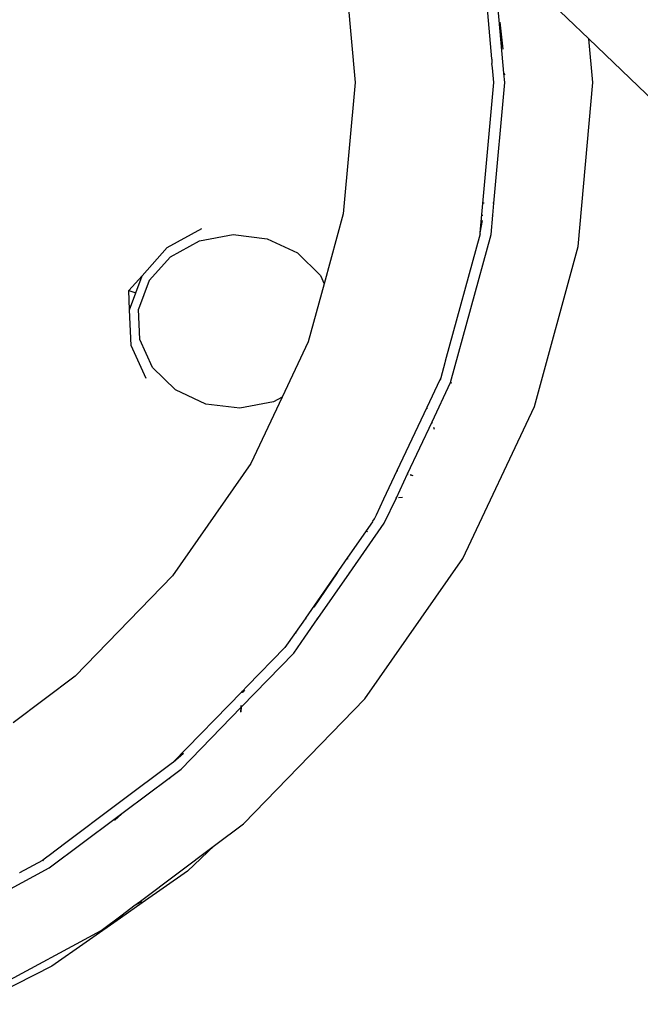
# Model space of a CAD drawing. Units: inches. Extents: x 533 to 1406, y 534 to 992.
# Drawn here: x 662 to 667, y 558 to 567 of the extents above; entities that cross this region are included whole.
import ezdxf

# ---------------------------------------------------------------- set-up
doc = ezdxf.new("R2010")
doc.units = ezdxf.units.IN
doc.header["$MEASUREMENT"] = 0
doc.layers.add('Edges', color=7, linetype='Continuous')

# ---------------------------------------------------------------- blocks, each defined once
blk = doc.blocks.new('construction trailer.dwg rs')
at = {"layer": 'Edges'}
for p, q in [((-170.6173, -93.3638), (-170.7197, -92.2263)), ((-170.7197, -92.2263), (-169.8565, -93.0554)), ((-172.0571, -92.2693), (-171.9517, -93.4463)), ((-170.7902, -92.5482), (-170.7281, -93.2336)), ((-170.655, -92.9059), (-170.6273, -93.1483)), ((-169.8215, -93.4463), (-169.8565, -93.0554)), ((-169.8565, -93.0554), (-164.7056, -98.0027)), ((-170.7281, -93.2336), (-170.7289, -93.2327)), ((-170.7263, -93.2357), (-170.7281, -93.2336)), ((-170.7263, -93.2357), (-170.725, -93.276)), ((-170.7199, -93.3137), (-170.725, -93.276)), ((-170.709, -93.4463), (-170.7199, -93.3137)), ((-170.6069, -93.376), (-170.6173, -93.3638)), ((-170.6105, -93.4463), (-170.6173, -93.3638)), ((-171.9517, -93.4463), (-172.057, -94.6234)), ((-170.8304, -94.7941), (-170.709, -93.4463)), ((-170.7072, -94.5269), (-170.6105, -93.4463)), ((-169.9532, -94.9163), (-169.8215, -93.4463)), ((-170.7959, -94.5264), (-170.8037, -94.5264)), ((-170.7151, -94.5269), (-170.7171, -94.5269)), ((-170.717, -94.6356), (-170.7072, -94.5269)), ((-170.7052, -94.5269), (-170.7072, -94.5269)), ((-172.057, -94.6234), (-172.2283, -95.2503)), ((-170.8304, -94.7941), (-170.8099, -94.6832)), ((-170.8142, -94.635), (-170.8056, -94.635)), ((-170.7324, -94.8078), (-170.717, -94.6356)), ((-170.7269, -94.6355), (-170.7256, -94.6355)), ((-170.717, -94.6356), (-170.7157, -94.6356)), ((-173.6347, -94.9252), (-173.3255, -94.7553)), ((-170.8319, -94.8025), (-170.8304, -94.7941)), ((-173.6071, -95.0088), (-173.3462, -94.8655)), ((-173.3462, -94.8655), (-173.0452, -94.8093)), ((-173.0452, -94.8093), (-172.7405, -94.8469)), ((-172.7405, -94.8469), (-172.4688, -94.9739)), ((-170.8319, -94.8025), (-171.1441, -95.9426)), ((-171.0951, -96.1357), (-170.7324, -94.8078)), ((-173.8593, -95.1777), (-173.6347, -94.9252)), ((-170.3447, -96.35), (-169.9532, -94.9163)), ((-173.7966, -95.222), (-173.6071, -95.0088)), ((-172.4688, -94.9739), (-172.2629, -95.1749)), ((-173.9799, -95.3118), (-173.8593, -95.1777)), ((-173.9719, -95.4826), (-173.8593, -95.1777)), ((-173.7966, -95.222), (-173.8917, -95.4792)), ((-172.2629, -95.1749), (-172.2283, -95.2503)), ((-173.9719, -95.4826), (-173.9799, -95.3118)), ((-173.9799, -95.3118), (-173.9156, -95.3302)), ((-172.2283, -95.2503), (-172.3706, -95.7714)), ((-173.9592, -95.8029), (-173.9719, -95.4826)), ((-173.8809, -95.7495), (-173.8917, -95.4792)), ((-173.7657, -96.0003), (-173.8809, -95.7495)), ((-173.8226, -96.1001), (-173.9592, -95.8029)), ((-172.3706, -95.7714), (-172.6039, -96.2665)), ((-173.5598, -96.2012), (-173.7657, -96.0003)), ((-171.1479, -95.9595), (-171.1842, -96.0924)), ((-171.1441, -95.9426), (-171.1479, -95.9595)), ((-171.3066, -96.3572), (-171.1895, -96.1088)), ((-171.1842, -96.0924), (-171.1895, -96.1088)), ((-171.1794, -96.1116), (-171.1895, -96.1088)), ((-173.2881, -96.3282), (-173.5598, -96.2012)), ((-171.2616, -96.4892), (-171.0951, -96.1357)), ((-171.0951, -96.1357), (-171.0857, -96.1384)), ((-172.6039, -96.2665), (-172.8846, -96.8622)), ((-172.6039, -96.2665), (-172.6824, -96.3097)), ((-172.9834, -96.3659), (-173.2881, -96.3282)), ((-172.6824, -96.3097), (-172.9834, -96.3659)), ((-171.5734, -96.9236), (-171.3066, -96.3572)), ((-171.3027, -96.3686), (-171.3066, -96.3572)), ((-170.9867, -97.7123), (-170.3447, -96.35)), ((-171.4811, -96.9549), (-171.2616, -96.4892)), ((-171.2616, -96.4892), (-171.2629, -96.4855)), ((-171.2585, -96.4986), (-171.2616, -96.4892)), ((-171.2392, -96.5551), (-171.2448, -96.5387)), ((-172.8846, -96.8622), (-173.5864, -97.8689)), ((-171.6933, -97.1779), (-171.5743, -96.9254)), ((-171.5815, -97.168), (-171.4811, -96.9549)), ((-171.5743, -96.9254), (-171.5734, -96.9236)), ((-171.5743, -96.9254), (-171.5704, -96.9267)), ((-171.5734, -96.9236), (-171.5695, -96.9248)), ((-171.4871, -96.953), (-171.4811, -96.9549)), ((-171.4864, -96.9514), (-171.4811, -96.9549)), ((-171.4811, -96.9549), (-171.4771, -96.9544)), ((-171.4811, -96.9549), (-171.4778, -96.9559)), ((-171.4587, -96.9619), (-171.4345, -96.9696)), ((-171.458, -96.9605), (-171.4339, -96.9682)), ((-171.6896, -97.3974), (-171.5815, -97.168)), ((-171.5907, -97.1688), (-171.5815, -97.168)), ((-171.5815, -97.168), (-171.5795, -97.1678)), ((-171.562, -97.1663), (-171.5257, -97.1631)), ((-171.7603, -97.3225), (-171.6933, -97.1779)), ((-171.6933, -97.1779), (-171.6908, -97.1776)), ((-171.7781, -97.3578), (-171.7659, -97.3321)), ((-171.7659, -97.3321), (-171.7603, -97.3225)), ((-171.7955, -97.3842), (-172.0185, -97.7041)), ((-172.0012, -97.8444), (-171.6896, -97.3974)), ((-171.7955, -97.3842), (-171.7914, -97.377)), ((-171.7914, -97.377), (-171.7781, -97.3578)), ((-171.8457, -97.4726), (-171.8412, -97.4647)), ((-172.0185, -97.7041), (-172.3959, -98.2492)), ((-172.0185, -97.7041), (-172.0187, -97.703)), ((-172.0168, -97.7181), (-172.0174, -97.7138)), ((-171.8631, -98.9695), (-170.9867, -97.7123)), ((-174.4587, -98.7667), (-173.5864, -97.8689)), ((-172.3173, -98.1491), (-172.1087, -97.8429)), ((-172.284, -98.25), (-172.0012, -97.8444)), ((-172.0012, -97.8444), (-172.0019, -97.839)), ((-172.399, -98.2535), (-172.4858, -98.3764)), ((-172.4018, -98.419), (-172.2869, -98.2542)), ((-172.3983, -98.2526), (-172.399, -98.2535)), ((-172.3901, -98.2536), (-172.399, -98.2535)), ((-172.3959, -98.2492), (-172.3983, -98.2526)), ((-172.3895, -98.2526), (-172.3983, -98.2526)), ((-172.3871, -98.2493), (-172.3959, -98.2492)), ((-172.2869, -98.2542), (-172.2954, -98.2542)), ((-172.2863, -98.2533), (-172.2948, -98.2533)), ((-172.284, -98.25), (-172.2924, -98.2499)), ((-172.2869, -98.2542), (-172.2863, -98.2533)), ((-172.2863, -98.2533), (-172.284, -98.25)), ((-172.4858, -98.3764), (-172.581, -98.511)), ((-172.4858, -98.3764), (-172.4784, -98.3802)), ((-172.5014, -98.5619), (-172.4018, -98.419)), ((-172.4093, -98.4152), (-172.4018, -98.419)), ((-172.9698, -99.044), (-172.5014, -98.5619)), ((-172.9177, -98.8564), (-172.581, -98.511)), ((-174.4587, -98.7667), (-175.0165, -99.1855)), ((-173.5806, -99.5386), (-172.963, -98.9041)), ((-172.9639, -98.9183), (-172.9636, -98.9128)), ((-172.963, -98.9041), (-172.9604, -98.9014)), ((-172.963, -98.9041), (-172.963, -98.903)), ((-172.9613, -98.9156), (-172.961, -98.9101)), ((-172.9604, -98.9014), (-172.9206, -98.8605)), ((-172.9604, -98.9014), (-172.9603, -98.9002)), ((-172.9432, -98.892), (-172.9563, -98.9104)), ((-172.9177, -98.8564), (-172.9206, -98.8605)), ((-172.9698, -99.044), (-172.9689, -99.0297)), ((-172.9525, -100.0907), (-171.8631, -98.9695)), ((-173.5104, -99.6003), (-172.9722, -99.0464)), ((-172.975, -99.0898), (-172.9722, -99.0464)), ((-172.9727, -99.0876), (-172.9698, -99.044)), ((-172.9722, -99.0464), (-172.9713, -99.0321)), ((-172.9722, -99.0464), (-172.9698, -99.044)), ((-173.5806, -99.5386), (-173.4897, -99.4594)), ((-173.5874, -99.5447), (-174.0624, -99.9013)), ((-173.5874, -99.5447), (-173.5806, -99.5386)), ((-173.6188, -99.6807), (-173.5104, -99.6003)), ((-174.0184, -99.9817), (-173.6188, -99.6807)), ((-173.6188, -99.6807), (-173.6105, -99.6869)), ((-174.0624, -99.9013), (-174.5802, -100.2891)), ((-174.0624, -99.9013), (-174.0621, -99.9001)), ((-174.0184, -99.9817), (-174.1041, -100.0574)), ((-174.1003, -100.0432), (-174.0184, -99.9817)), ((-174.6918, -100.4873), (-174.1003, -100.0432)), ((-174.1041, -100.0574), (-174.1072, -100.0598)), ((-174.1041, -100.0574), (-174.1003, -100.0432)), ((-173.2117, -100.2853), (-172.9525, -100.0907)), ((-174.6573, -100.347), (-174.7501, -100.4167)), ((-174.6545, -100.3458), (-174.6573, -100.347)), ((-174.5828, -100.292), (-174.6545, -100.3458)), ((-174.5828, -100.292), (-174.5802, -100.2891)), ((-173.8756, -100.7837), (-173.2117, -100.2853)), ((-173.2117, -100.2853), (-173.4549, -100.5157)), ((-174.9562, -100.5277), (-174.7501, -100.4167)), ((-174.7501, -100.4167), (-174.7439, -100.4242)), ((-175.0712, -100.6916), (-174.6918, -100.4873)), ((-174.9583, -100.5291), (-174.9562, -100.5277)), ((-173.4549, -100.5157), (-173.8602, -100.7998)), ((-173.9335, -100.8272), (-173.8756, -100.7837)), ((-173.9335, -100.8272), (-173.8684, -100.7912)), ((-173.8756, -100.7837), (-173.8684, -100.7912)), ((-173.8684, -100.7912), (-173.8602, -100.7998)), ((-173.8602, -100.7998), (-174.054, -100.9356)), ((-174.0389, -100.9063), (-173.9335, -100.8272)), ((-174.054, -100.9356), (-174.6702, -101.3676)), ((-174.228, -101.0483), (-174.0389, -100.9063)), ((-174.054, -100.9356), (-174.0389, -100.9063)), ((-175.3725, -101.6648), (-174.228, -101.0483)), ((-174.6702, -101.3676), (-175.3434, -101.7092))]:
    blk.add_line(p, q, dxfattribs=at)

msp = doc.modelspace()

# ---------------------------------------------------------------- block references
msp.add_blockref('construction trailer.dwg rs', (836.8271, 659.4648))

doc.saveas('drawing.dxf')
